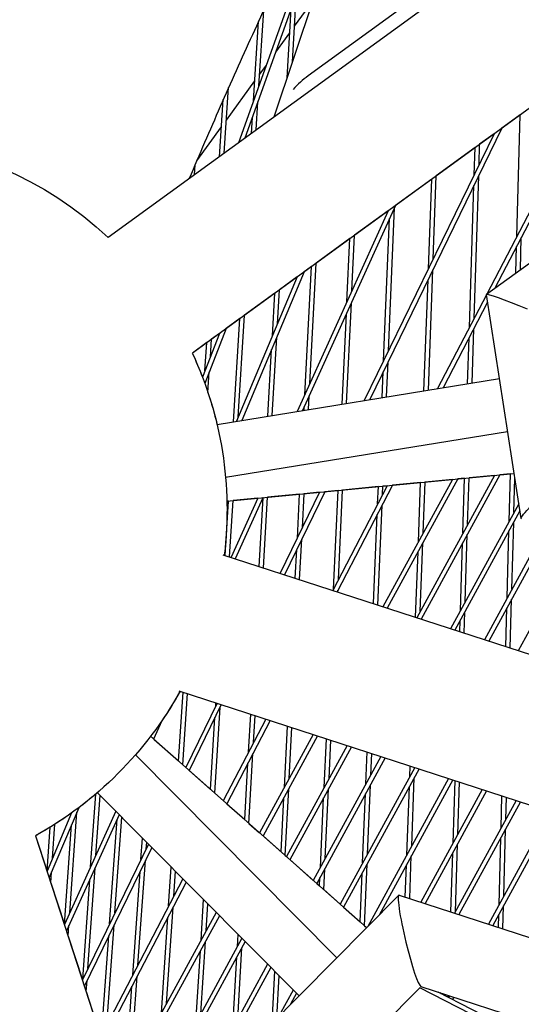
# Model space of a CAD drawing. Units: millimetres. Extents: x -5914 to 3660, y -5632 to 3660.
# Drawn here: x -1716 to -1548, y 410 to 740 of the extents above; entities that cross this region are included whole.
import ezdxf

# ---------------------------------------------------------------- set-up
doc = ezdxf.new("R2010")
doc.units = ezdxf.units.MM
doc.layers.add('BSF_2D', color=7, linetype='Continuous')
doc.layers.add('SICHER_ASTM', color=7, linetype='Continuous')

# ---------------------------------------------------------------- blocks, each defined once
blk = doc.blocks.new('Berliner_GVT024_2D_Block')
at = {"layer": 'BSF_2D'}
for p, q in [((-1601.37, 810.62), (-1640.71, 700.55)), ((-1630.91, 707.67), (-1598.06, 806.11)), ((-1606.57, 800.53), (-1642.86, 698.98)), ((-1563.16, 762.4), (-1619.54, 721.44)), ((-1560.54, 758.79), (-1686.61, 667.2)), ((-1624.73, 726.18), (-1623.43, 748.9)), ((-1626.54, 720.75), (-1625.22, 743.89)), ((-1624.04, 738.14), (-1617.93, 746.56)), ((-1636.02, 718.13), (-1634.43, 743.4)), ((-1637.84, 713.04), (-1636.17, 739.65)), ((-1630.4, 729.4), (-1625.67, 735.9)), ((-1635.77, 722), (-1633.53, 725.08)), ((-1531.56, 720.52), (-1658.39, 628.37)), ((-1647.71, 695.46), (-1646.22, 717.48)), ((-1646.96, 706.6), (-1637.42, 719.73)), ((-1559.61, 648.12), (-1466.76, 715.57)), ((-1649.29, 694.31), (-1647.99, 713.47)), ((-1636.94, 703.28), (-1636.35, 712.73)), ((-1525.89, 712.83), (-1559.52, 648.18)), ((-1524.3, 712.62), (-1556.8, 650.15)), ((-1638.52, 702.14), (-1638.18, 707.63)), ((-1548.34, 708.32), (-1554.47, 703.87)), ((-1549.43, 667.58), (-1548.34, 708.32)), ((-1656.9, 692.91), (-1648.62, 704.32)), ((-1554.47, 703.87), (-1598.83, 612.77)), ((-1557.05, 702), (-1600.64, 612.48)), ((-1557.05, 702), (-1561.91, 698.47)), ((-1563.44, 697.35), (-1576.46, 687.89)), ((-1563.73, 688.28), (-1563.44, 697.35)), ((-1562.12, 691.58), (-1561.91, 698.47)), ((-1657.72, 688.19), (-1657.48, 691.57)), ((-1577.49, 660.02), (-1576.46, 687.89)), ((-1563.76, 640.04), (-1562.24, 687.91)), ((-1659.3, 687.04), (-1659.29, 687.29)), ((-1578.01, 686.77), (-1590.15, 677.95)), ((-1579.11, 656.69), (-1578.01, 686.77)), ((-1565.36, 636.97), (-1563.85, 684.62)), ((-1590.15, 677.95), (-1621.39, 609.12)), ((-1592.61, 676.16), (-1623.16, 608.84)), ((-1592.61, 676.16), (-1603.93, 667.94)), ((-1592.51, 629.18), (-1590.5, 677.18)), ((-1594.15, 625.81), (-1592.15, 673.54)), ((-1604.81, 649.29), (-1603.93, 667.94)), ((-1605.48, 666.81), (-1616.82, 658.57)), ((-1606.48, 645.59), (-1605.48, 666.81)), ((-1548.22, 656.39), (-1547.94, 667.2)), ((-1549.75, 655.28), (-1549.52, 664.16)), ((-1618.92, 618.18), (-1616.82, 658.57)), ((-1620.82, 655.67), (-1641.81, 605.82)), ((-1618.38, 657.44), (-1620.82, 655.67)), ((-1620.62, 614.44), (-1618.38, 657.44)), ((-1579.11, 615.96), (-1577.63, 656.32)), ((-1623.16, 653.96), (-1643.56, 605.54)), ((-1623.16, 653.96), (-1629.12, 649.63)), ((-1580.62, 615.72), (-1579.25, 652.98)), ((-1630.69, 648.5), (-1640.84, 641.12)), ((-1631.51, 634.14), (-1630.69, 648.5)), ((-1629.77, 638.27), (-1629.12, 649.63)), ((-1559.61, 648), (-1576.02, 616.46)), ((-1548, 572.87), (-1559.63, 648.07)), ((-1606.58, 611.52), (-1605, 645.24)), ((-1559.23, 645.5), (-1574.18, 616.76)), ((-1642.98, 606.92), (-1640.84, 641.12)), ((-1608.09, 611.27), (-1606.67, 641.55)), ((-1642.41, 639.98), (-1647.05, 636.61)), ((-1644.58, 605.37), (-1642.41, 639.98)), ((-1649.3, 634.98), (-1654.99, 620.33)), ((-1647.05, 636.61), (-1654.21, 618.21)), ((-1649.3, 634.98), (-1651.95, 633.05)), ((-1564.45, 618.34), (-1563.87, 636.58)), ((-1653.53, 631.9), (-1658.39, 628.37)), ((-1654.17, 622.45), (-1653.53, 631.9)), ((-1652.35, 627.13), (-1651.95, 633.05)), ((-1631.54, 607.48), (-1630.03, 633.79)), ((-1565.95, 618.09), (-1565.47, 633.51)), ((-1633.06, 607.24), (-1631.77, 629.66)), ((-1593.16, 613.69), (-1592.67, 625.44)), ((-1653.16, 615.19), (-1652.69, 622.12)), ((-1594.67, 613.45), (-1594.31, 622.06)), ((-1650.11, 604.48), (-1555.26, 619.82)), ((-1619.38, 609.45), (-1619.14, 614.08)), ((-1620.89, 609.2), (-1620.83, 610.34)), ((-1647.24, 586.71), (-1552.51, 602.03)), ((-1646.78, 578.69), (-1550.34, 587.99)), ((-1571.07, 585.99), (-1594.38, 543.28)), ((-1569.27, 586.16), (-1592.93, 542.81)), ((-1581.75, 584.96), (-1591.2, 584.04)), ((-1556.96, 587.35), (-1583.03, 539.59)), ((-1582.48, 565.08), (-1581.75, 584.96)), ((-1555.16, 587.52), (-1581.57, 539.12)), ((-1580.87, 568.03), (-1580.24, 585.1)), ((-1571.07, 585.99), (-1580.24, 585.1)), ((-1566.96, 586.38), (-1569.27, 586.16)), ((-1567.54, 567.96), (-1566.96, 586.38)), ((-1565.95, 570.88), (-1565.45, 586.53)), ((-1556.96, 587.35), (-1565.45, 586.53)), ((-1551.55, 587.87), (-1555.16, 587.52)), ((-1551.97, 571.99), (-1551.55, 587.87)), ((-1550.4, 574.88), (-1550.09, 586.38)), ((-1615.64, 581.69), (-1628.88, 554.49)), ((-1613.89, 581.86), (-1627.44, 554.02)), ((-1615.64, 581.69), (-1620.85, 581.18)), ((-1609.46, 582.28), (-1613.89, 581.86)), ((-1592.98, 583.87), (-1611.25, 548.76)), ((-1611.01, 549.22), (-1609.46, 582.29)), ((-1591.2, 584.05), (-1609.8, 548.29)), ((-1609.36, 552.39), (-1607.95, 582.43)), ((-1595.92, 583.59), (-1607.95, 582.43)), ((-1596.16, 577.76), (-1595.92, 583.59)), ((-1594.53, 580.9), (-1594.41, 583.74)), ((-1592.98, 583.87), (-1594.41, 583.73)), ((-1647.38, 560.5), (-1646.24, 578.74)), ((-1646.24, 578.74), (-1646.78, 578.68)), ((-1645.91, 560.02), (-1644.73, 578.88)), ((-1636.39, 579.69), (-1645.39, 559.86)), ((-1636.39, 579.69), (-1644.73, 578.88)), ((-1634.67, 579.85), (-1643.96, 559.39)), ((-1635.95, 556.79), (-1634.63, 579.86)), ((-1634.63, 579.86), (-1634.67, 579.85)), ((-1634.47, 556.31), (-1633.11, 580)), ((-1622.36, 581.04), (-1633.11, 580)), ((-1623.13, 566.3), (-1622.36, 581.04)), ((-1621.45, 569.75), (-1620.85, 581.19)), ((-1596.08, 543.83), (-1594.68, 577.36)), ((-1548.77, 577.86), (-1571.67, 535.9)), ((-1548.4, 575.42), (-1570.22, 535.43)), ((-1597.56, 544.31), (-1596.31, 574.22)), ((-1539.66, 570.07), (-1560.32, 532.21)), ((-1538.2, 569.6), (-1558.87, 531.74)), ((-1552.66, 546.24), (-1552.06, 568.7)), ((-1551.08, 549.13), (-1550.48, 571.59)), ((-1622.36, 552.37), (-1621.65, 565.92)), ((-1566.77, 544.88), (-1566.06, 567.55)), ((-1528.3, 566.38), (-1548.96, 528.52)), ((-1623.83, 552.85), (-1623.33, 562.46)), ((-1581.84, 541.77), (-1581, 564.67)), ((-1568.37, 541.96), (-1567.65, 564.64)), ((-1648.1, 560.74), (-1496.32, 511.42)), ((-1583.41, 539.72), (-1582.6, 561.72)), ((-1609.56, 548.21), (-1609.53, 548.82)), ((-1551.61, 529.38), (-1551.17, 545.84)), ((-1553.1, 529.87), (-1552.75, 542.95)), ((-1567.11, 534.42), (-1566.88, 541.55)), ((-1568.59, 534.9), (-1568.47, 538.63)), ((-1663.05, 491.49), (-1661.49, 514.61)), ((-1662.94, 515.09), (-1498.36, 461.61)), ((-1661.64, 490.23), (-1660.01, 514.14)), ((-1650.1, 510.92), (-1660.62, 489.33)), ((-1648.66, 510.45), (-1659.45, 488.29)), ((-1650.88, 480.71), (-1649.07, 509.62)), ((-1650.54, 510.01), (-1650.48, 511.04)), ((-1652.3, 481.97), (-1650.79, 506.07)), ((-1639.53, 494.41), (-1638.79, 507.24)), ((-1637.84, 497.66), (-1637.32, 506.76)), ((-1668.63, 505.03), (-1671.41, 498.88)), ((-1633.71, 505.59), (-1647.99, 478.15)), ((-1632.27, 505.12), (-1646.83, 477.13)), ((-1627.5, 482.6), (-1626.42, 503.22)), ((-1625.84, 485.64), (-1624.94, 502.74)), ((-1599.87, 435.57), (-1672.43, 499.78)), ((-1671.26, 498.75), (-1671.22, 499.3)), ((-1617.78, 500.41), (-1635.81, 467.37)), ((-1616.33, 499.94), (-1634.66, 466.35)), ((-1671.26, 498.77), (-1663.05, 491.5)), ((-1606.42, 496.72), (-1626.79, 459.4)), ((-1604.97, 496.25), (-1625.64, 458.38)), ((-1614.14, 482.58), (-1613.37, 498.98)), ((-1612.5, 485.59), (-1611.89, 498.5)), ((-1609.88, 425.48), (-1677.51, 493.55)), ((-1639.39, 470.55), (-1638.05, 494.01)), ((-1595.07, 493.03), (-1617.78, 451.42)), ((-1593.62, 492.56), (-1616.63, 450.4)), ((-1600.1, 483.82), (-1599.65, 494.52)), ((-1598.47, 486.8), (-1598.17, 494.04)), ((-1661.64, 490.25), (-1660.61, 489.34)), ((-1640.82, 471.81), (-1639.74, 490.76)), ((-1583.71, 489.34), (-1608.77, 443.44)), ((-1585.38, 486.3), (-1585.25, 489.84)), ((-1583.77, 489.25), (-1583.76, 489.36)), ((-1659.44, 488.31), (-1652.3, 481.98)), ((-1582.26, 488.87), (-1607.61, 442.42)), ((-1584.73, 462.98), (-1583.89, 485.89)), ((-1599.58, 460.27), (-1598.61, 483.41)), ((-1572.36, 485.66), (-1599.49, 435.95)), ((-1570.91, 485.18), (-1595.69, 439.77)), ((-1586.34, 460.04), (-1585.5, 482.94)), ((-1570.84, 463.95), (-1570.17, 484.95)), ((-1569.25, 466.87), (-1568.69, 484.46)), ((-1692.55, 455.93), (-1690.82, 480.41)), ((-1690.77, 459.86), (-1689.35, 479.94)), ((-1622.56, 412.7), (-1690.28, 480.87)), ((-1650.87, 480.72), (-1647.98, 478.16)), ((-1627.19, 459.75), (-1626.02, 482.18)), ((-1613.76, 458.79), (-1612.66, 482.16)), ((-1601.21, 457.3), (-1600.24, 480.43)), ((-1561.01, 481.97), (-1581.67, 444.11)), ((-1559.56, 481.5), (-1580.22, 443.64)), ((-1554.72, 468.99), (-1554.43, 479.83)), ((-1553.14, 471.88), (-1552.94, 479.35)), ((-1646.82, 477.14), (-1640.82, 471.83)), ((-1628.62, 461.02), (-1627.68, 479.14)), ((-1615.4, 455.77), (-1614.31, 479.15)), ((-1549.65, 478.28), (-1570.31, 440.42)), ((-1548.2, 477.81), (-1568.86, 439.95)), ((-1698.92, 474.08), (-1707.15, 454.54)), ((-1696.56, 475.81), (-1706.44, 452.36)), ((-1684.07, 474.62), (-1701.33, 436.61)), ((-1682.94, 473.48), (-1700.64, 434.49)), ((-1699.53, 440.56), (-1697.19, 474.33)), ((-1684.4, 440.49), (-1682.07, 472.61)), ((-1538.3, 474.59), (-1558.96, 436.73)), ((-1536.85, 474.12), (-1557.51, 436.26)), ((-1707.12, 454.61), (-1706.12, 469.29)), ((-1705.33, 458.87), (-1704.55, 470.27)), ((-1701.31, 436.65), (-1698.99, 470.06)), ((-1686.17, 436.86), (-1683.62, 471.99)), ((-1639.39, 470.56), (-1635.8, 467.39)), ((-1711.01, 466.42), (-1707.15, 454.54)), ((-1711.01, 466.42), (-1711.01, 466.42)), ((-1711.01, 466.42), (-1647.11, 269.76)), ((-1634.65, 466.37), (-1628.62, 461.03)), ((-1553.83, 446.13), (-1553.23, 468.59)), ((-1673.14, 463.61), (-1695.31, 418.09)), ((-1675.65, 458.45), (-1675.14, 465.63)), ((-1673.89, 462.07), (-1673.73, 464.22)), ((-1570.07, 440.87), (-1569.35, 463.54)), ((-1555.41, 443.24), (-1554.81, 465.7)), ((-1672.02, 462.49), (-1694.64, 416.03)), ((-1627.19, 459.76), (-1626.79, 459.41)), ((-1585.38, 445.32), (-1584.86, 459.63)), ((-1571.57, 440.83), (-1570.95, 460.62)), ((-1676.68, 423.01), (-1674.17, 458.06)), ((-1625.64, 458.39), (-1617.77, 451.43)), ((-1600.59, 436.21), (-1599.72, 456.88)), ((-1586.87, 445.8), (-1586.47, 456.68)), ((-1705.89, 450.64), (-1705.64, 454.26)), ((-1693.46, 421.87), (-1691.08, 455.56)), ((-1678.42, 419.66), (-1675.94, 454.44)), ((-1666.35, 442.85), (-1665.47, 455.9)), ((-1664.63, 446.18), (-1664.06, 454.48)), ((-1614.25, 448.3), (-1613.92, 455.36)), ((-1602.04, 437.49), (-1601.35, 453.9)), ((-1705.89, 450.64), (-1701.33, 436.61)), ((-1695.22, 418.26), (-1692.86, 451.63)), ((-1661.6, 452), (-1689.13, 399.08)), ((-1660.49, 450.88), (-1688.48, 397.08)), ((-1616.62, 450.41), (-1615.69, 449.59)), ((-1615.7, 449.57), (-1615.57, 452.35)), ((-1642.69, 392.42), (-1589.09, 446.43)), ((-1614.25, 448.32), (-1608.76, 443.45)), ((-1588.93, 446.47), (-1480.67, 411.29)), ((-1655.47, 431.35), (-1654.62, 444.97)), ((-1653.77, 434.46), (-1653.2, 443.55)), ((-1554.12, 435.16), (-1553.92, 442.84)), ((-1650.37, 440.69), (-1683.14, 380.65)), ((-1649.27, 439.58), (-1682.51, 378.68)), ((-1667.07, 410.09), (-1664.88, 442.44)), ((-1607.61, 442.43), (-1602.04, 437.5)), ((-1555.61, 435.64), (-1555.5, 439.95)), ((-1700.07, 432.75), (-1699.83, 436.27)), ((-1687.12, 402.94), (-1684.69, 436.46)), ((-1668.79, 406.94), (-1666.61, 439.12)), ((-1600.59, 436.22), (-1599.86, 435.58)), ((-1643.27, 429.22), (-1643.03, 433.31)), ((-1700.07, 432.75), (-1695.31, 418.09)), ((-1688.87, 399.59), (-1686.46, 432.83)), ((-1641.74, 432.01), (-1678.15, 365.29)), ((-1640.64, 430.9), (-1677.52, 363.33)), ((-1655.5, 406.8), (-1653.99, 430.93)), ((-1657.2, 403.69), (-1655.69, 427.82)), ((-1643.16, 404.92), (-1641.79, 428.79)), ((-1633.11, 423.33), (-1673.17, 349.94)), ((-1644.84, 401.85), (-1643.47, 425.72)), ((-1632.01, 422.21), (-1672.53, 347.98)), ((-1631.62, 403.58), (-1630.72, 420.91)), ((-1694.01, 414.1), (-1693.75, 417.86)), ((-1679.19, 387.89), (-1676.95, 419.24)), ((-1630.03, 405.17), (-1629.29, 419.47)), ((-1694.01, 414.1), (-1689.13, 399.08)), ((-1680.92, 384.71), (-1678.69, 415.89)), ((-1624.49, 414.64), (-1629.19, 406.03)), ((-1623.38, 413.53), (-1625.39, 409.85)), ((-1601.2, 396.04), (-1581.98, 415.4)), ((-1550.88, 399.44), (-1582, 415.41)), ((-1581.68, 415.83), (-1474.76, 381.09)), ((-1550.2, 400.78), (-1575.82, 413.93)), ((-1574.84, 413.42), (-1575.17, 413.71)), ((-1575.14, 413.7), (-1574.8, 413.4)), ((-1572.48, 412.21), (-1572.46, 412.83)), ((-1572.07, 412.71), (-1572.37, 412.15)), ((-1570.62, 412.23), (-1571.04, 411.47)), ((-1571, 411.45), (-1571, 411.54))]:
    blk.add_line(p, q, dxfattribs=at)
at = {"layer": 'BSF_2D', "extrusion": (0, 0, -1)}
for start, end in [(55.7343, 132.9305), (155.0695, 159.0705), (155.0695, 186.9305), (161.5698, 166.6788), (178.6208, 186.9305), (209.0695, 240.9305), (209.0695, 214.4153), (229.6524, 233.0248), (234.3654, 237.4812), (238.331, 240.9305)]:
    blk.add_arc((1771.75, 575.68), 125, start, end, dxfattribs=at)
at = {"layer": 'BSF_2D'}
for centre, major_axis, ratio, start_param, end_param in [((-1617.09, 706.59), (12.73, 17.37), 0.572159, 1.060149, 1.389419), ((-1585.3, 431.15), (-3.71, 15.33), 0.091445, 6.226973, 7.861007), ((-1585.3, 431.15), (-3.71, 15.33), 0.091445, 1.577822, 3.08538)]:
    blk.add_ellipse(centre, major_axis=major_axis, ratio=ratio, start_param=start_param, end_param=end_param, dxfattribs=at)
at = {"layer": 'BSF_2D', "extrusion": (0, 0, -1)}
for centre, major_axis, ratio, start_param, end_param in [((-1545.08, 642.04), (-14.54, 6.05), 0.047975, -0.029268, 1.492341), ((-1535.96, 583.01), (-12.01, -10.22), 0.091445, 6.226973, 7.861007)]:
    blk.add_ellipse(centre, major_axis=major_axis, ratio=ratio, start_param=start_param, end_param=end_param, dxfattribs=at)
at = {"layer": 'BSF_2D'}
for points, knots in [([(-1184.48, 1520.32), (-1244.38, 1470.71), (-1300.92, 1419.24), (-1407.04, 1312.77), (-1456.63, 1257.76), (-1548.64, 1144.38), (-1591.05, 1086.02), (-1668.49, 966.14), (-1703.51, 904.64), (-1758.17, 794.5), (-1779.46, 746.5), (-1798.6, 697.76)], [2.6676786, 2.6676786, 2.6676786, 2.6676786, 2.7266995, 2.7266995, 2.7857203, 2.7857203, 2.8447411, 2.8447411, 2.903762, 2.903762, 2.9480065, 2.9480065, 2.9480065, 2.9480065]), ([(-1587.07, 837.57), (-1589.52, 833.04), (-1591.95, 828.5), (-1596.78, 819.41), (-1599.17, 814.86), (-1603.9, 805.74), (-1606.25, 801.17), (-1610.89, 792.02), (-1613.19, 787.44), (-1619.4, 774.95), (-1623.26, 767.02), (-1630.84, 751.13), (-1634.57, 743.16), (-1641.9, 727.18), (-1645.49, 719.16), (-1652.56, 703.09), (-1656.03, 695.03), (-1659.43, 686.94)], [2.88510354, 2.88510354, 2.88510354, 2.88510354, 2.88974388, 2.88974388, 2.89438446, 2.89438446, 2.89902509, 2.89902509, 2.90366557, 2.90366557, 2.91165132, 2.91165132, 2.91963816, 2.91963816, 2.92762509, 2.92762509, 2.93561114, 2.93561114, 2.93561114, 2.93561114])]:
    blk.add_open_spline(points, degree=3, knots=knots, dxfattribs=at)

msp = doc.modelspace()

# ---------------------------------------------------------------- linework, layer by layer
at = {"layer": 'SICHER_ASTM'}
msp.add_circle((0, 0), 3660, dxfattribs=at)

# ---------------------------------------------------------------- block references
at = {"layer": 'BSF_2D'}
msp.add_blockref('Berliner_GVT024_2D_Block', (0, 0), dxfattribs=at)

doc.saveas('drawing.dxf')
